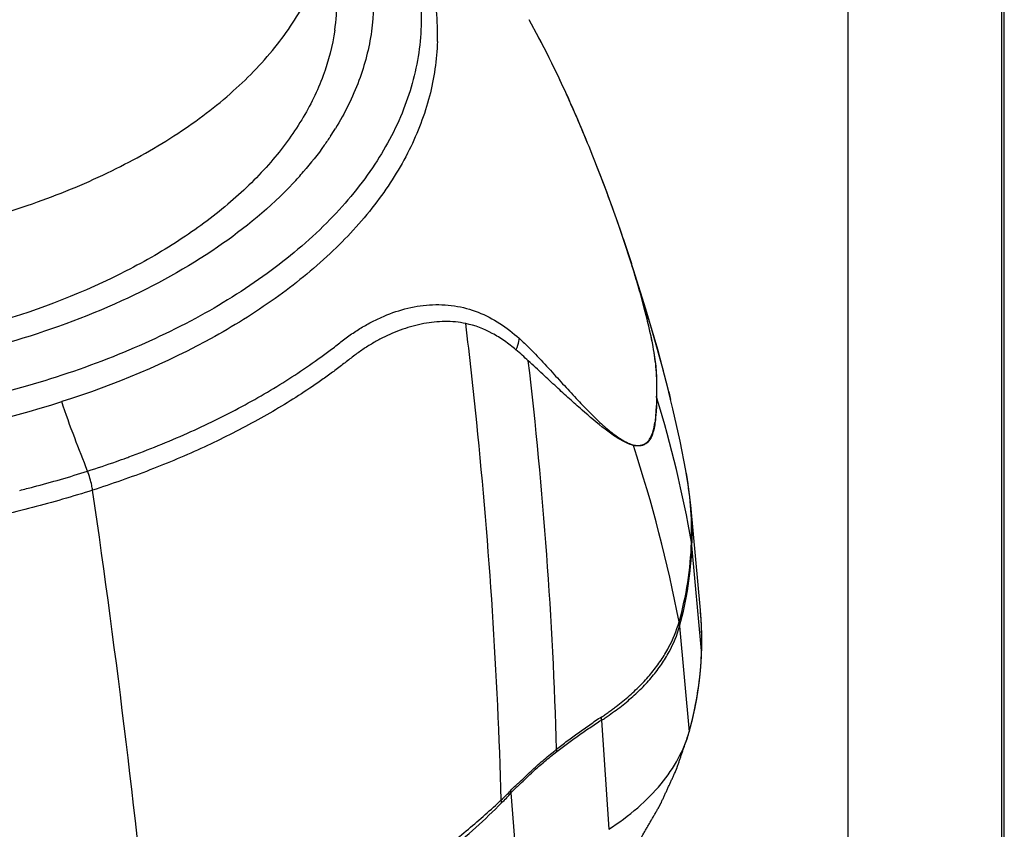
# Model space of a CAD drawing. Units: millimetres. Extents: x 0 to 420, y 0 to 297.
# Drawn here: x 357 to 420, y 39 to 91 of the extents above; entities that cross this region are included whole.
import ezdxf

# ---------------------------------------------------------------- set-up
doc = ezdxf.new("R2010")
doc.units = ezdxf.units.MM
doc.header["$LTSCALE"] = 23.1
doc.layers.get('0').update_dxf_attribs({"linetype": 'CONTINUOUS'})
doc.layers.add('00_COMPONENTS', color=7, linetype='CONTINUOUS')

msp = doc.modelspace()

# ---------------------------------------------------------------- linework, layer by layer
at = {"color": 7, "linetype": 'Continuous'}
for p, q in [((419.82929, 0), (419.9, 296.90002)), ((420, 0), (420, 297)), ((410, 10.00001), (410, 277.00002))]:
    msp.add_line(p, q, dxfattribs=at)
at = {"layer": '00_COMPONENTS', "color": 7, "linetype": 'Continuous'}
for p, q in [((390.18867, 89.38377), (389.55109, 90.54859)), ((393.64405, 81.80023), (393.39564, 82.41595)), ((395.62775, 76.40215), (395.58576, 76.52741)), ((395.58685, 76.52757), (395.62871, 76.40293)), ((396.25031, 74.51782), (395.62871, 76.40293)), ((395.62871, 76.40293), (396.10969, 74.92116)), ((397.04227, 71.99392), (396.25031, 74.51782)), ((398.50351, 66.68485), (398.62027, 66.20408)), ((399.60188, 61.61786), (399.5973, 61.64232)), ((400.52917, 52.69521), (399.90759, 59.42159)), ((400.61119, 50.07791), (399.98869, 56.83128)), ((399.19742, 51.67636), (399.81028, 44.89207)), ((394.19493, 45.64331), (394.66017, 38.64564)), ((388.39372, 40.97743), (388.94108, 34.0088))]:
    msp.add_line(p, q, dxfattribs=at)
at = {"layer": '00_COMPONENTS', "color": 4, "linetype": 'Continuous'}
for p, q in [((400.55757, 52.38444), (400.54589, 52.52834)), ((399.76156, 44.7197), (399.81086, 44.89362))]:
    msp.add_line(p, q, dxfattribs=at)
at = {"layer": '00_COMPONENTS', "color": 7, "linetype": 'Continuous'}
for points in [[(395.58624, 76.52938), (395.24008, 77.53857), (394.35501, 79.97165), (393.64401, 81.8003)], [(398.50351, 66.68485), (397.79588, 69.39446), (397.04227, 71.99392)], [(399.5965, 61.64656), (399.22386, 63.52092), (398.76472, 65.59368), (398.62026, 66.20413)], [(399.90775, 59.41993), (399.76445, 60.63317), (399.60135, 61.62081)]]:
    msp.add_lwpolyline(points, dxfattribs=at)
for centre, radius, start, end in [((363.72658, 91.8036), 13.51708, 351.8098233, 359.9766514), ((360.49161, 93.81456), 19.55084, 326.6878992, 328.4057406), ((298.6513, 43.82524), 102.3021, 18.6425257, 21.7898914), ((356.91153, 96.55787), 24.06595, 316.7239856, 319.1187306), ((317.43125, 50.22239), 82.46255, 17.4331244, 18.5102654), ((396.05568, 74.8948), 0.0601, 26.0222974, 33.0122996), ((327.4548, 53.36632), 71.95904, 16.194111, 17.4301755), ((311.84474, 45.37368), 89.24068, 13.5066425, 18.3274351), ((43.32149, 29.95448), 344.6393, 5.7909303, 6.8513253), ((108.89243, 35.73875), 282.54018, 1.6303152, 6.6950296), ((396.20357, 67.42833), 1.59192, 17.5853097, 18.6746817), ((396.11643, 65.79529), 1.69477, 17.1682027, 18.2079598), ((326.68347, 44.31553), 74.37432, 9.8543559, 17.1893895), ((53.62636, 30.9503), 334.28655, 1.6424616, 5.7993306), ((395.90154, 64.17563), 1.79362, 16.5734661, 17.591558), ((393.33245, 63.33424), 2.42135, 2.4314872, 3.5181237), ((304.73005, 33.59748), 96.19836, 10.9924267, 17.9589502), ((341.96495, 122.21679), 63.60834, 289.4216815, 290.0477573), ((342.19894, 121.57276), 62.92311, 290.0486316, 290.1874723), ((341.20599, 124.39984), 65.91953, 287.7196697, 289.4128763), ((339.97509, 128.33077), 70.03861, 284.7415597, 287.7001061), ((378.16745, 57.61502), 21.80499, 4.7216116, 10.5804845), ((339.32441, 130.76806), 72.56124, 284.0344507, 284.7487192), ((-275.70202, -32.77645), 644.06641, 5.41932636, 8.31695731), ((378.90555, 57.67782), 21.06422, 358.2794751, 4.716618), ((378.33945, 57.44996), 21.65809, 358.3630796, 5.1953986), ((378.79024, 57.73855), 21.18138, 344.1182498, 358.1246602), ((397.2937, 56.5827), 2.70644, 5.2699216, 9.821935), ((379.07755, 50.71306), 21.54302, 358.3087737, 5.2793151), ((396.27486, 51.42987), 2.93333, 4.8312241, 10.0252306), ((389.85601, 45.78958), 4.34139, 358.0693165, 0.8260279), ((387.6281, 43.37043), 3.71248, 4.0890505, 6.2899138), ((385.374, 40.50757), 3.05606, 8.8441183, 11.6222649), ((384.40633, 40.04469), 3.40427, 5.0484284, 8.2260497)]:
    msp.add_arc(centre, radius, start, end, dxfattribs=at)
for points, knots in [([(376.60722, 103.74888), (377.68476, 102.66324), (379.59295, 100.39658), (381.64347, 96.60475), (382.69167, 92.64525), (382.68875, 88.62533), (381.63516, 84.66665), (379.57866, 80.87517), (376.58837, 77.33006), (372.74062, 74.09635), (368.12113, 71.23418), (362.82894, 68.79971), (356.97712, 66.84285), (350.6919, 65.40493), (344.10799, 64.51665), (335.15137, 64.0927), (328.38946, 64.63027), (323.97293, 65.38981)], [0, 0, 0, 0, 0.05375311, 0.10342169, 0.15030317, 0.1961923, 0.2430844, 0.29277207, 0.34654999, 0.40512703, 0.46868077, 0.53696007, 0.60938561, 0.68513509, 0.76321422, 0.84251748, 1, 1, 1, 1]), ([(383.68338, 89.15844), (383.724, 90.46112), (383.46701, 93.13443), (382.07943, 97.02256), (379.74281, 100.72548), (377.68294, 102.92942), (376.53437, 103.9847)], [0, 0, 0, 0, 0.23059241, 0.46932652, 0.72403693, 1, 1, 1, 1]), ([(308.99816, 82.01505), (310.45361, 81.19052), (313.56857, 79.68469), (318.58534, 77.90826), (323.99717, 76.57449), (329.68767, 75.71215), (335.53527, 75.33938), (341.41447, 75.46425), (347.19911, 76.08406), (352.76513, 77.18563), (357.99346, 78.74564), (362.77267, 80.73143), (367.00154, 83.10232), (370.5907, 85.81162), (373.46271, 88.80831), (375.54965, 92.03915), (376.78983, 95.43881), (377.01957, 97.77993), (376.9831, 98.91949)], [0, 0, 0, 0, 0.06282557, 0.1295816, 0.19955091, 0.27184326, 0.34546195, 0.41934928, 0.49243596, 0.5636882, 0.63215485, 0.69702113, 0.75767161, 0.8137628, 0.86531005, 0.91278314, 0.95717925, 1, 1, 1, 1]), ([(378.92081, 96.17005), (379.24274, 95.14109), (379.66951, 93.02022), (379.57592, 89.76458), (378.74328, 86.5526), (377.74225, 84.54373), (377.14461, 83.57186)], [0, 0, 0, 0, 0.24667223, 0.49029292, 0.73896436, 1, 1, 1, 1]), ([(377.1058, 89.87796), (376.96319, 88.88586), (376.44403, 86.88079), (375.03425, 84.01684), (373.0143, 81.29183), (370.42257, 78.74666), (367.30232, 76.41619), (362.36616, 73.56227), (355.17219, 70.79728), (345.6745, 68.86338), (335.64207, 68.33671), (325.69753, 69.24894), (319.28725, 70.84019), (316.25973, 71.89174)], [0, 0, 0, 0, 0.04304692, 0.08817056, 0.13630067, 0.18803251, 0.24363936, 0.30311787, 0.43245941, 0.57250782, 0.71785062, 0.86235359, 1, 1, 1, 1]), ([(383.68338, 89.15844), (383.64651, 87.97561), (383.29181, 85.56675), (381.95329, 82.07509), (379.84168, 78.73272), (377.00387, 75.59442), (373.49214, 72.70537), (367.82319, 69.13918), (362.99931, 67.14289), (359.61583, 66.06148)], [0, 0, 0, 0, 0.10030041, 0.2043207, 0.314753, 0.43346139, 0.56144635, 0.69894087, 1, 1, 1, 1]), ([(393.39564, 82.41595), (393.16035, 82.99372), (392.1754, 85.35353), (391.09397, 87.67533), (390.18867, 89.38377)], [0, 0, 0, 0, 0.24394451, 1, 1, 1, 1]), ([(393.39564, 82.41595), (392.91404, 83.59855), (391.90528, 85.94925), (390.78848, 88.25184), (390.18893, 89.38328)], [0, 0, 0, 0, 0.49930166, 1, 1, 1, 1]), ([(376.83008, 83.07725), (376.70227, 82.88273), (376.16643, 82.09759), (375.5767, 81.34954), (375.10702, 80.80685)], [0, 0, 0, 0, 0.24487794, 1, 1, 1, 1]), ([(374.43299, 80.06033), (372.98561, 78.52214), (369.51126, 75.65193), (363.31785, 72.25225), (356.09307, 69.63084), (348.11923, 67.88884), (339.70689, 67.09165), (331.18745, 67.27142), (322.89935, 68.41989), (317.57904, 69.84653), (315.04552, 70.7265)], [0, 0, 0, 0, 0.10079138, 0.2131014, 0.33573271, 0.46628333, 0.60158428, 0.738055, 0.87201184, 1, 1, 1, 1]), ([(397.71171, 67.93796), (397.68339, 68.42392), (397.53371, 69.49252), (397.17301, 71.1767), (396.68599, 73.02228), (396.30758, 74.2856), (396.10609, 74.92752)], [0, 0, 0, 0, 0.20326163, 0.44940427, 0.71906814, 1, 1, 1, 1]), ([(397.72109, 67.90929), (397.69866, 68.29462), (397.59371, 69.13549), (397.23396, 70.98643), (396.84794, 72.43689), (396.55869, 73.43514)], [0, 0, 0, 0, 0.20474912, 0.44867532, 1, 1, 1, 1]), ([(363.91327, 62.51511), (365.17894, 62.98047), (367.03823, 63.73281), (369.43443, 64.85443), (371.14664, 65.73399), (372.78739, 66.65799), (374.35343, 67.6243), (375.60083, 68.46887), (376.5582, 69.16386), (377.24957, 69.69205), (377.92024, 70.22358), (378.61938, 70.69292), (379.33465, 71.1118), (380.31076, 71.59277), (381.58197, 72.05014), (383.1708, 72.31956), (384.77114, 72.25993), (386.30737, 71.85032), (387.70889, 71.12254), (388.52548, 70.46763), (388.91419, 70.1212)], [0, 0, 0, 0, 0.14418704, 0.21424015, 0.28284407, 0.34995292, 0.41553081, 0.47954637, 0.51097172, 0.54201186, 0.5725758, 0.60243645, 0.6319611, 0.66114233, 0.71870762, 0.7757395, 0.83241329, 0.88859178, 0.9443278, 1, 1, 1, 1]), ([(385.49974, 71.06767), (385.06156, 71.15936), (384.15545, 71.24485), (382.79125, 71.09959), (381.44628, 70.72936), (380.36267, 70.26289), (379.52279, 69.80352), (378.90346, 69.41395), (378.29166, 68.97715), (377.68435, 68.48582), (377.03654, 67.99955), (376.13687, 67.34721), (374.96711, 66.55495), (373.50358, 65.64403), (371.44386, 64.46646), (368.71198, 63.09492), (365.24034, 61.6299), (362.8278, 60.78248), (361.59076, 60.38712)], [0, 0, 0, 0, 0.05048182, 0.10170588, 0.15391786, 0.20721819, 0.23433916, 0.26181328, 0.28967557, 0.31905229, 0.34988294, 0.3810052, 0.44436245, 0.50914869, 0.57535258, 0.71185589, 0.8535534, 1, 1, 1, 1]), ([(388.71618, 69.3884), (388.47502, 69.5844), (387.98909, 69.9656), (386.95644, 70.61788), (386.09002, 70.94417), (385.49974, 71.0677)], [0, 0, 0, 0, 0.25475388, 0.50563646, 1, 1, 1, 1]), ([(388.91419, 70.12121), (388.90739, 70.05997), (388.86878, 69.80844), (388.79144, 69.56328), (388.71526, 69.38626)], [0, 0, 0, 0, 0.2422619, 1, 1, 1, 1]), ([(388.91418, 70.12112), (389.09745, 69.9577), (389.45314, 69.62308), (390.11666, 68.93645), (390.90469, 68.0929), (391.80286, 67.10573), (392.65489, 66.17299), (393.47268, 65.32028), (394.25341, 64.56807), (394.99382, 63.9447), (395.50034, 63.60919), (395.74924, 63.48284)], [0, 0, 0, 0, 0.0770872, 0.15322569, 0.29972503, 0.43947581, 0.57221584, 0.69631326, 0.81034707, 0.91236871, 1, 1, 1, 1]), ([(389.50503, 68.67654), (389.37577, 68.79742), (389.11971, 69.04192), (388.85138, 69.27304), (388.71527, 69.3862)], [0, 0, 0, 0, 0.49994967, 1, 1, 1, 1]), ([(395.75162, 63.43706), (395.52933, 63.54214), (395.07472, 63.80957), (394.12826, 64.49664), (393.15689, 65.33358), (392.12835, 66.25332), (391.28789, 67.01771), (390.57016, 67.69317), (389.97042, 68.25068), (389.66093, 68.53378), (389.50597, 68.67875)], [0, 0, 0, 0, 0.09025245, 0.19288722, 0.42907517, 0.560348, 0.69943752, 0.84604512, 0.92211344, 1, 1, 1, 1]), ([(397.72636, 66.32478), (397.73496, 66.5931), (397.73968, 67.13104), (397.72744, 67.66902), (397.71171, 67.93797)], [0, 0, 0, 0, 0.4991245, 1, 1, 1, 1]), ([(397.73569, 66.29555), (397.7443, 66.56387), (397.74905, 67.10199), (397.73682, 67.64015), (397.7211, 67.90927)], [0, 0, 0, 0, 0.49896689, 1, 1, 1, 1]), ([(312.93612, 66.5466), (316.56419, 65.28646), (324.25441, 63.40106), (336.17306, 62.39327), (348.14596, 63.15836), (355.9229, 64.88117), (359.61583, 66.06148)], [0, 0, 0, 0, 0.24314698, 0.49844986, 0.754556, 1, 1, 1, 1]), ([(397.72634, 66.32483), (397.7182, 66.05628), (397.6977, 65.65345), (397.65341, 65.11811), (397.6283, 64.85066), (397.61128, 64.71771)], [0, 0, 0, 0, 0.50013365, 0.75049396, 1, 1, 1, 1]), ([(397.73572, 66.29546), (397.72734, 66.02672), (397.70717, 65.62368), (397.66267, 65.088), (397.63749, 64.82042), (397.62062, 64.68732)], [0, 0, 0, 0, 0.50017655, 0.75040936, 1, 1, 1, 1]), ([(361.26925, 61.60775), (360.99848, 62.3183), (360.41264, 63.78964), (359.87248, 65.27918), (359.61583, 66.06148)], [0, 0, 0, 0, 0.48013315, 1, 1, 1, 1]), ([(395.74926, 63.48266), (395.85379, 63.42968), (396.05863, 63.34066), (396.36812, 63.25917), (396.66367, 63.24929), (396.94247, 63.32789), (397.18722, 63.51631), (397.38562, 63.8147), (397.53145, 64.22638), (397.58891, 64.54202), (397.61131, 64.71768)], [0, 0, 0, 0, 0.12464686, 0.23674218, 0.33854393, 0.43563096, 0.5385135, 0.65989053, 0.81165406, 1, 1, 1, 1]), ([(397.62058, 64.68747), (397.60202, 64.54182), (397.55553, 64.27421), (397.42327, 63.83556), (397.21747, 63.4852), (396.93239, 63.2911), (396.71174, 63.22219), (396.47777, 63.21692), (396.3208, 63.24016), (396.24138, 63.25907)], [0, 0, 0, 0, 0.191054, 0.3520096, 0.59734111, 0.69798114, 0.79446908, 0.8937746, 1, 1, 1, 1]), ([(396.2414, 63.25889), (396.20137, 63.26842), (396.03394, 63.31578), (395.87176, 63.3806), (395.75162, 63.43707)], [0, 0, 0, 0, 0.23661958, 1, 1, 1, 1]), ([(361.59077, 60.38712), (361.57612, 60.48788), (361.50169, 60.90258), (361.38299, 61.30928), (361.26926, 61.60773)], [0, 0, 0, 0, 0.24173219, 1, 1, 1, 1]), ([(361.59076, 60.38713), (360.31806, 59.98033), (357.71733, 59.23225), (353.71986, 58.31675), (349.60255, 57.59909), (346.10493, 57.1717), (343.6289, 56.96135), (342.20312, 56.86819), (341.1434, 56.80832), (340.10755, 56.77488), (339.1003, 56.69393), (338.11025, 56.56868), (336.79614, 56.34042), (335.16945, 55.9392), (333.26411, 55.26775), (331.42955, 54.38778), (330.28329, 53.65037), (329.73567, 53.24468)], [0, 0, 0, 0, 0.12164664, 0.24622449, 0.37319632, 0.50198287, 0.56688598, 0.59941166, 0.6320662, 0.66351674, 0.69375487, 0.72402683, 0.7543409, 0.81515168, 0.87632185, 0.93795191, 1, 1, 1, 1]), ([(399.19762, 51.67637), (399.42614, 52.52413), (399.79981, 54.22928), (399.95864, 55.96839), (399.98869, 56.83128)], [0, 0, 0, 0, 0.50419213, 1, 1, 1, 1]), ([(394.19695, 45.85216), (394.2829, 45.89533), (394.44127, 46.01015), (394.6703, 46.186), (394.90424, 46.35141), (395.20759, 46.56911), (395.56976, 46.85455), (395.98403, 47.21047), (396.3785, 47.57287), (396.86985, 48.05962), (397.42954, 48.685), (398.01388, 49.4698), (398.65106, 50.5253), (399.00273, 51.37116), (399.163, 51.94259)], [0, 0, 0, 0, 0.03597785, 0.07266005, 0.10819197, 0.14307888, 0.21233261, 0.28057135, 0.34733681, 0.4126477, 0.5392188, 0.66086424, 0.77801476, 1, 1, 1, 1]), ([(394.19493, 45.64331), (394.28042, 45.68623), (394.44211, 45.79458), (394.74589, 46.02527), (395.13727, 46.28755), (395.57718, 46.62563), (395.99464, 46.9751), (396.39206, 47.3314), (396.88724, 47.81018), (397.45166, 48.42638), (398.04137, 49.20235), (398.68614, 50.25358), (399.03922, 51.10164), (399.19742, 51.67636)], [0, 0, 0, 0, 0.03583985, 0.07255937, 0.14303394, 0.21220089, 0.28033634, 0.34697824, 0.41213786, 0.53835494, 0.65966472, 0.77666085, 1, 1, 1, 1]), ([(399.81059, 44.89277), (399.92902, 45.31927), (400.34921, 47.01938), (400.56839, 48.76962), (400.61119, 50.07726)], [0, 0, 0, 0, 0.25279034, 1, 1, 1, 1]), ([(391.31824, 43.77717), (391.54452, 43.95778), (391.88993, 44.22425), (392.3571, 44.57472), (392.71397, 44.83709), (393.07661, 45.09556), (393.45108, 45.34594), (393.81324, 45.61386), (394.06379, 45.78492), (394.19695, 45.85216)], [0, 0, 0, 0, 0.24465209, 0.36858035, 0.49351101, 0.61891992, 0.74489492, 0.87395012, 1, 1, 1, 1]), ([(391.33113, 43.63516), (391.55582, 43.81259), (391.89894, 44.07369), (392.36388, 44.4152), (392.71884, 44.66986), (393.07954, 44.91965), (393.45163, 45.16039), (393.81435, 45.41416), (394.06173, 45.58164), (394.19493, 45.64331)], [0, 0, 0, 0, 0.24541748, 0.36951872, 0.49451345, 0.61988097, 0.74561611, 0.87416849, 1, 1, 1, 1]), ([(394.66017, 38.64564), (395.30813, 39.06476), (396.50566, 39.9499), (398.02218, 41.47421), (399.15378, 43.11638), (399.64554, 44.30172), (399.81059, 44.89277)], [0, 0, 0, 0, 0.28018122, 0.53865028, 0.77719506, 1, 1, 1, 1]), ([(388.3674, 41.12324), (388.46965, 41.24603), (388.64193, 41.40967), (388.88331, 41.61244), (389.11915, 41.83), (389.41103, 42.12056), (389.76958, 42.46824), (390.14535, 42.80098), (390.65943, 43.23931), (391.05144, 43.56409), (391.31824, 43.77717)], [0, 0, 0, 0, 0.12070887, 0.17849073, 0.23828183, 0.36298448, 0.48962558, 0.61549713, 0.74206164, 1, 1, 1, 1]), ([(388.39372, 40.97743), (388.44542, 41.04284), (388.5532, 41.16325), (388.72892, 41.32387), (388.90596, 41.47666), (389.14063, 41.6958), (389.43144, 41.98704), (389.78817, 42.33527), (390.16224, 42.66771), (390.67396, 43.1035), (391.06494, 43.42489), (391.33113, 43.63516)], [0, 0, 0, 0, 0.06308065, 0.12192729, 0.18003351, 0.2400189, 0.36480199, 0.49142764, 0.61714102, 0.74334246, 1, 1, 1, 1]), ([(387.77557, 40.53177), (387.87552, 40.62651), (388.07866, 40.8174), (388.27737, 41.01438), (388.3674, 41.12324)], [0, 0, 0, 0, 0.49364371, 1, 1, 1, 1]), ([(365.48552, 28.05183), (367.72693, 28.76799), (372.02799, 30.35858), (377.1036, 32.84073), (380.79516, 35.06618), (383.32146, 36.80518), (385.28333, 38.32543), (386.74565, 39.57447), (387.43761, 40.21204), (387.77557, 40.53177)], [0, 0, 0, 0, 0.27412241, 0.53331756, 0.6568407, 0.77600122, 0.890412, 0.9458024, 1, 1, 1, 1]), ([(387.79739, 40.34425), (387.898, 40.44652), (388.10243, 40.65197), (388.30201, 40.86316), (388.39372, 40.97743)], [0, 0, 0, 0, 0.49471165, 1, 1, 1, 1]), ([(380.37675, 34.45567), (381.75087, 35.31884), (383.7276, 36.69753), (386.14852, 38.73708), (387.26295, 39.80333), (387.79739, 40.34425)], [0, 0, 0, 0, 0.51288784, 0.75966361, 1, 1, 1, 1])]:
    msp.add_open_spline(points, degree=3, knots=knots, dxfattribs=at)
at = {"layer": '00_COMPONENTS', "color": 4, "linetype": 'Continuous'}
for points, knots in [([(400.54589, 52.52834), (400.54496, 52.53901), (400.54356, 52.55502), (400.54169, 52.57636), (400.54029, 52.59237), (400.53912, 52.6057), (400.53819, 52.61637), (400.53749, 52.62438), (400.53678, 52.63238), (400.5362, 52.63905), (400.53573, 52.64438), (400.53544, 52.64772), (400.53521, 52.65039), (400.53503, 52.65239), (400.53489, 52.65404), (400.53478, 52.65524), (400.53473, 52.65586), (400.53467, 52.65649), (400.53467, 52.65651), (400.53465, 52.65675), (400.53462, 52.65708), (400.53457, 52.65759), (400.53452, 52.65819), (400.53445, 52.65899), (400.53435, 52.65998), (400.53421, 52.66158), (400.53403, 52.66358), (400.53381, 52.66597), (400.53359, 52.66837), (400.53329, 52.67157), (400.53293, 52.67556), (400.53249, 52.68035), (400.53191, 52.68674), (400.53147, 52.69154), (400.53118, 52.69473)], [0, 0, 0, 0, 0.125, 0.1875, 0.25, 0.3125, 0.34375, 0.375, 0.40625, 0.4375, 0.453125, 0.46875, 0.4765625, 0.484375, 0.4921875, 0.49609375, 0.49804688, 0.5, 0.50195312, 0.50390625, 0.5078125, 0.515625, 0.5234375, 0.53125, 0.546875, 0.5625, 0.59375, 0.625, 0.65625, 0.6875, 0.75, 0.8125, 0.875, 1, 1, 1, 1]), ([(400.57213, 52.18495), (400.57136, 52.19563), (400.57022, 52.21164), (400.5687, 52.23299), (400.56756, 52.24901), (400.56642, 52.26502), (400.56547, 52.27836), (400.5647, 52.28904), (400.56423, 52.29571), (400.56385, 52.30105), (400.56356, 52.30505), (400.56333, 52.30837), (400.56316, 52.31074), (400.56306, 52.31202), (400.56298, 52.31318), (400.56295, 52.31358), (400.56289, 52.31438), (400.56279, 52.31564), (400.56265, 52.31752), (400.56248, 52.31975), (400.56226, 52.32272), (400.56197, 52.32644), (400.56152, 52.33239), (400.56096, 52.33982), (400.56028, 52.34875), (400.5596, 52.35767), (400.5587, 52.36957), (400.55802, 52.37849), (400.55757, 52.38444)], [0, 0, 0, 0, 0.125, 0.1875, 0.25, 0.3125, 0.375, 0.40625, 0.4375, 0.453125, 0.46875, 0.484375, 0.4921875, 0.49609375, 0.5, 0.50390625, 0.5078125, 0.515625, 0.53125, 0.546875, 0.5625, 0.59375, 0.625, 0.6875, 0.75, 0.8125, 0.875, 1, 1, 1, 1]), ([(400.60972, 51.44489), (400.60875, 51.4716), (400.60726, 51.51165), (400.6054, 51.56506), (400.6037, 51.60512), (400.60199, 51.64517), (400.60034, 51.68522), (400.59848, 51.72527), (400.59651, 51.76532), (400.59459, 51.80537), (400.59292, 51.83875), (400.59145, 51.86544), (400.59036, 51.88547), (400.58927, 51.90549), (400.58836, 51.92218), (400.58772, 51.93386), (400.58736, 51.94053), (400.58708, 51.94553), (400.58686, 51.94971), (400.58668, 51.95303), (400.58653, 51.95559), (400.58643, 51.9575), (400.58623, 51.9607), (400.58605, 51.9636), (400.58581, 51.96733), (400.58544, 51.97324), (400.58498, 51.98065), (400.58423, 51.99249), (400.5833, 52.00729), (400.58218, 52.02506), (400.58069, 52.04875), (400.57883, 52.07836), (400.5766, 52.11389), (400.57436, 52.14942), (400.57287, 52.17311), (400.57213, 52.18495)], [0, 0, 0, 0, 0.125, 0.1875, 0.25, 0.3125, 0.375, 0.4375, 0.5, 0.5625, 0.625, 0.65625, 0.6875, 0.71875, 0.75, 0.765625, 0.7734375, 0.78125, 0.7890625, 0.79296875, 0.796875, 0.80078125, 0.80273438, 0.8046875, 0.80859375, 0.8125, 0.8203125, 0.828125, 0.84375, 0.859375, 0.875, 0.90625, 0.9375, 0.96875, 1, 1, 1, 1]), ([(400.61895, 50.40981), (400.61915, 50.42583), (400.61955, 50.45788), (400.62003, 50.49795), (400.62047, 50.53), (400.62065, 50.55404), (400.6208, 50.57808), (400.62093, 50.59811), (400.62103, 50.61413), (400.62111, 50.62615), (400.62117, 50.63617), (400.62123, 50.64418), (400.62126, 50.65019), (400.6213, 50.6552), (400.62132, 50.65921), (400.62134, 50.66172), (400.62135, 50.66371), (400.62136, 50.66499), (400.62137, 50.66581), (400.62137, 50.66641), (400.62136, 50.66751), (400.62136, 50.66871), (400.62136, 50.67073), (400.62135, 50.67323), (400.62134, 50.67724), (400.62133, 50.68225), (400.62131, 50.68826), (400.62129, 50.69627), (400.62125, 50.71029), (400.6212, 50.73032), (400.62113, 50.75436), (400.62107, 50.7784), (400.62101, 50.80244), (400.62094, 50.82648), (400.62089, 50.84651), (400.62085, 50.86254), (400.62082, 50.87456), (400.62078, 50.88658), (400.62076, 50.89659), (400.62074, 50.90461), (400.62072, 50.90962), (400.62071, 50.91362), (400.62071, 50.91663), (400.6207, 50.91912), (400.62069, 50.9209), (400.62069, 50.92186), (400.62069, 50.92275), (400.62068, 50.92298), (400.62068, 50.92353), (400.62067, 50.92438), (400.62065, 50.92565), (400.62064, 50.92714), (400.62061, 50.92915), (400.62058, 50.93165), (400.62054, 50.93566), (400.62048, 50.94067), (400.62041, 50.94668), (400.62034, 50.95269), (400.62024, 50.9607), (400.62013, 50.97071), (400.61998, 50.98273), (400.6198, 50.99876), (400.61956, 51.01879), (400.61931, 51.04283), (400.61891, 51.06687), (400.61847, 51.09091), (400.61812, 51.11094), (400.61783, 51.12696), (400.61762, 51.13898), (400.61744, 51.149), (400.6173, 51.15701), (400.61719, 51.16302), (400.61711, 51.16803), (400.61703, 51.17203), (400.61699, 51.17454), (400.61695, 51.17653), (400.61693, 51.17782), (400.61692, 51.17863), (400.61691, 51.17924), (400.61687, 51.18038), (400.61684, 51.18163), (400.61678, 51.18373), (400.61671, 51.18631), (400.6166, 51.19047), (400.61646, 51.19566), (400.61629, 51.20189), (400.61607, 51.2102), (400.61567, 51.22474), (400.61511, 51.24551), (400.61444, 51.27043), (400.61376, 51.29535), (400.61309, 51.32028), (400.61219, 51.35351), (400.61107, 51.39505), (400.61017, 51.42828), (400.60972, 51.44489)], [0, 0, 0, 0, 0.0625, 0.125, 0.15625, 0.1875, 0.21875, 0.25, 0.265625, 0.28125, 0.296875, 0.3046875, 0.3125, 0.3203125, 0.32421875, 0.328125, 0.33007812, 0.33203125, 0.33300781, 0.33349609, 0.33398438, 0.33496094, 0.3359375, 0.33789062, 0.33984375, 0.34375, 0.34765625, 0.3515625, 0.359375, 0.375, 0.390625, 0.40625, 0.421875, 0.4375, 0.453125, 0.4609375, 0.46875, 0.4765625, 0.484375, 0.48828125, 0.4921875, 0.49414062, 0.49609375, 0.49804688, 0.49902344, 0.49951172, 0.5, 0.50048828, 0.50097656, 0.50195312, 0.50390625, 0.50585938, 0.5078125, 0.51171875, 0.515625, 0.5234375, 0.53125, 0.5390625, 0.546875, 0.5625, 0.578125, 0.59375, 0.625, 0.65625, 0.6875, 0.71875, 0.75, 0.765625, 0.78125, 0.796875, 0.8046875, 0.8125, 0.8203125, 0.82421875, 0.828125, 0.83007812, 0.83203125, 0.83300781, 0.83349609, 0.83398438, 0.83496094, 0.8359375, 0.83789062, 0.83984375, 0.84375, 0.84765625, 0.8515625, 0.859375, 0.875, 0.890625, 0.90625, 0.921875, 0.9375, 0.96875, 1, 1, 1, 1]), ([(400.59821, 49.74476), (400.59891, 49.76078), (400.60032, 49.79283), (400.60206, 49.83288), (400.6035, 49.86492), (400.60444, 49.88895), (400.60534, 49.91299), (400.60625, 49.93702), (400.60701, 49.95705), (400.60754, 49.97107), (400.60784, 49.97908), (400.60807, 49.98509), (400.6083, 49.9911), (400.60847, 49.99559), (400.60858, 49.99862), (400.60863, 49.99983), (400.60867, 50.00091), (400.60869, 50.00159), (400.60872, 50.00258), (400.60877, 50.0041), (400.60885, 50.00648), (400.60895, 50.00947), (400.60911, 50.01425), (400.6093, 50.02022), (400.60954, 50.02739), (400.60986, 50.03694), (400.61025, 50.04888), (400.61072, 50.06321), (400.61104, 50.07277), (400.61119, 50.07755)], [0, 0, 0, 0, 0.125, 0.25, 0.3125, 0.375, 0.4375, 0.5, 0.5625, 0.59375, 0.609375, 0.625, 0.640625, 0.65625, 0.66015625, 0.6640625, 0.66601562, 0.66796875, 0.671875, 0.6796875, 0.6875, 0.703125, 0.71875, 0.75, 0.78125, 0.8125, 0.875, 0.9375, 1, 1, 1, 1]), ([(400.61119, 50.07755), (400.61165, 50.09357), (400.61255, 50.12562), (400.61366, 50.16568), (400.6146, 50.19773), (400.61516, 50.22176), (400.61569, 50.2458), (400.61622, 50.26984), (400.61666, 50.28987), (400.61697, 50.30389), (400.61715, 50.3119), (400.61728, 50.31791), (400.61741, 50.32393), (400.61751, 50.32842), (400.61758, 50.33144), (400.61761, 50.33266), (400.61763, 50.33374), (400.61764, 50.33441), (400.61766, 50.3354), (400.61769, 50.33691), (400.61773, 50.33927), (400.61778, 50.34224), (400.61786, 50.34698), (400.61796, 50.35291), (400.61809, 50.36002), (400.61825, 50.3695), (400.61845, 50.38136), (400.6187, 50.39558), (400.61886, 50.40506), (400.61895, 50.40981)], [0, 0, 0, 0, 0.125, 0.25, 0.3125, 0.375, 0.4375, 0.5, 0.5625, 0.59375, 0.609375, 0.625, 0.640625, 0.65625, 0.66015625, 0.6640625, 0.66601562, 0.66796875, 0.671875, 0.6796875, 0.6875, 0.703125, 0.71875, 0.75, 0.78125, 0.8125, 0.875, 0.9375, 1, 1, 1, 1]), ([(400.52446, 48.71054), (400.52595, 48.72654), (400.52892, 48.75855), (400.53261, 48.79856), (400.53562, 48.83056), (400.53773, 48.85457), (400.5398, 48.87858), (400.54154, 48.89859), (400.54293, 48.91459), (400.54397, 48.9266), (400.54483, 48.9366), (400.54553, 48.9446), (400.54605, 48.95061), (400.54648, 48.95561), (400.54683, 48.95961), (400.54705, 48.96212), (400.54722, 48.9641), (400.54733, 48.96539), (400.5474, 48.9662), (400.54745, 48.9668), (400.54753, 48.9679), (400.54763, 48.9691), (400.54779, 48.97112), (400.54798, 48.97361), (400.54829, 48.97762), (400.54868, 48.98262), (400.54914, 48.98863), (400.54976, 48.99663), (400.55085, 49.01064), (400.5524, 49.03065), (400.55427, 49.05467), (400.55613, 49.07868), (400.55799, 49.1027), (400.55986, 49.12671), (400.56141, 49.14673), (400.56265, 49.16274), (400.56358, 49.17474), (400.56452, 49.18675), (400.56529, 49.19676), (400.56591, 49.20476), (400.5663, 49.20977), (400.56661, 49.21377), (400.56684, 49.21677), (400.56704, 49.21926), (400.56718, 49.22104), (400.56725, 49.22199), (400.56732, 49.22288), (400.56733, 49.22312), (400.56737, 49.22367), (400.56743, 49.22451), (400.56752, 49.22578), (400.56762, 49.22728), (400.56776, 49.22928), (400.56793, 49.23178), (400.5682, 49.23578), (400.56854, 49.24079), (400.56896, 49.24679), (400.56937, 49.2528), (400.56992, 49.26081), (400.5706, 49.27081), (400.57142, 49.28282), (400.57252, 49.29884), (400.57389, 49.31886), (400.57556, 49.34288), (400.57709, 49.3669), (400.57858, 49.39092), (400.57984, 49.41094), (400.58084, 49.42696), (400.58159, 49.43897), (400.58221, 49.44898), (400.58271, 49.45699), (400.58309, 49.46299), (400.5834, 49.468), (400.58365, 49.472), (400.58381, 49.47451), (400.58393, 49.4765), (400.58401, 49.47778), (400.58406, 49.47859), (400.5841, 49.4792), (400.58416, 49.48034), (400.58422, 49.48159), (400.58434, 49.48369), (400.58447, 49.48627), (400.58469, 49.49043), (400.58497, 49.49562), (400.5853, 49.50185), (400.58574, 49.51015), (400.58651, 49.52469), (400.58762, 49.54545), (400.58894, 49.57036), (400.59027, 49.59528), (400.59159, 49.62019), (400.59336, 49.65341), (400.59556, 49.69493), (400.59733, 49.72815), (400.59821, 49.74476)], [0, 0, 0, 0, 0.0625, 0.125, 0.15625, 0.1875, 0.21875, 0.25, 0.265625, 0.28125, 0.296875, 0.3046875, 0.3125, 0.3203125, 0.32421875, 0.328125, 0.33007812, 0.33203125, 0.33300781, 0.33349609, 0.33398438, 0.33496094, 0.3359375, 0.33789062, 0.33984375, 0.34375, 0.34765625, 0.3515625, 0.359375, 0.375, 0.390625, 0.40625, 0.421875, 0.4375, 0.453125, 0.4609375, 0.46875, 0.4765625, 0.484375, 0.48828125, 0.4921875, 0.49414062, 0.49609375, 0.49804688, 0.49902344, 0.49951172, 0.5, 0.50048828, 0.50097656, 0.50195312, 0.50390625, 0.50585938, 0.5078125, 0.51171875, 0.515625, 0.5234375, 0.53125, 0.5390625, 0.546875, 0.5625, 0.578125, 0.59375, 0.625, 0.65625, 0.6875, 0.71875, 0.75, 0.765625, 0.78125, 0.796875, 0.8046875, 0.8125, 0.8203125, 0.82421875, 0.828125, 0.83007812, 0.83203125, 0.83300781, 0.83349609, 0.83398438, 0.83496094, 0.8359375, 0.83789062, 0.83984375, 0.84375, 0.84765625, 0.8515625, 0.859375, 0.875, 0.890625, 0.90625, 0.921875, 0.9375, 0.96875, 1, 1, 1, 1]), ([(400.45942, 48.11824), (400.462, 48.13955), (400.4671, 48.18219), (400.47371, 48.23547), (400.47853, 48.27812), (400.48222, 48.3101), (400.48587, 48.34208), (400.48961, 48.37406), (400.49245, 48.40072), (400.49477, 48.42205), (400.49651, 48.43804), (400.49796, 48.45137), (400.49912, 48.46204), (400.49999, 48.47003), (400.50086, 48.47803), (400.50158, 48.4847), (400.50216, 48.49003), (400.50252, 48.49336), (400.50281, 48.49603), (400.50303, 48.49802), (400.50321, 48.4997), (400.50334, 48.50084), (400.50341, 48.50155), (400.50346, 48.50193), (400.50355, 48.50286), (400.50365, 48.50391), (400.50385, 48.50583), (400.50412, 48.50854), (400.50445, 48.5118), (400.50489, 48.51614), (400.50543, 48.52157), (400.50631, 48.53026), (400.5074, 48.54112), (400.50871, 48.55415), (400.51003, 48.56718), (400.51178, 48.58456), (400.51396, 48.60628), (400.51659, 48.63234), (400.52009, 48.6671), (400.52271, 48.69316), (400.52446, 48.71054)], [0, 0, 0, 0, 0.125, 0.25, 0.3125, 0.375, 0.4375, 0.5, 0.5625, 0.59375, 0.625, 0.65625, 0.671875, 0.6875, 0.703125, 0.71875, 0.7265625, 0.734375, 0.73828125, 0.7421875, 0.74609375, 0.74804688, 0.74902344, 0.75, 0.75097656, 0.75195312, 0.75390625, 0.7578125, 0.76171875, 0.765625, 0.7734375, 0.78125, 0.796875, 0.8125, 0.828125, 0.84375, 0.875, 0.90625, 0.9375, 1, 1, 1, 1]), ([(400.28986, 46.99289), (400.29264, 47.00884), (400.29821, 47.04073), (400.30515, 47.08059), (400.31075, 47.11248), (400.31481, 47.1364), (400.31883, 47.16033), (400.32219, 47.18027), (400.32488, 47.19622), (400.32689, 47.20818), (400.32857, 47.21815), (400.32991, 47.22613), (400.33092, 47.23211), (400.33176, 47.2371), (400.33243, 47.24108), (400.33285, 47.24358), (400.33318, 47.24556), (400.3334, 47.24684), (400.33354, 47.24765), (400.33364, 47.24825), (400.33381, 47.24934), (400.334, 47.25054), (400.33432, 47.25256), (400.33472, 47.25504), (400.33535, 47.25903), (400.33615, 47.26402), (400.3371, 47.27), (400.33837, 47.27798), (400.34059, 47.29195), (400.34377, 47.3119), (400.34758, 47.33583), (400.35139, 47.35977), (400.35521, 47.38371), (400.35902, 47.40765), (400.36219, 47.4276), (400.36474, 47.44356), (400.36664, 47.45553), (400.36855, 47.4675), (400.37014, 47.47747), (400.37141, 47.48545), (400.3722, 47.49044), (400.37284, 47.49442), (400.37331, 47.49742), (400.37371, 47.4999), (400.37399, 47.50167), (400.37414, 47.50263), (400.37428, 47.50351), (400.37432, 47.50375), (400.3744, 47.50429), (400.37453, 47.50514), (400.37472, 47.5064), (400.37494, 47.50789), (400.37524, 47.50989), (400.37561, 47.51238), (400.37621, 47.51638), (400.37696, 47.52136), (400.37786, 47.52735), (400.37876, 47.53334), (400.37996, 47.54132), (400.38146, 47.5513), (400.38325, 47.56328), (400.38505, 47.57525), (400.38685, 47.58723), (400.38865, 47.5992), (400.39014, 47.60918), (400.39119, 47.61616), (400.39179, 47.62016), (400.39224, 47.62315), (400.39261, 47.62565), (400.39291, 47.62764), (400.3931, 47.62889), (400.39325, 47.62987), (400.39335, 47.63055), (400.39341, 47.63095), (400.39354, 47.63185), (400.39379, 47.63365), (400.39414, 47.63612), (400.39471, 47.64012), (400.39541, 47.64511), (400.39653, 47.6531), (400.39794, 47.66308), (400.39963, 47.67506), (400.40188, 47.69103), (400.4047, 47.711), (400.40807, 47.73496), (400.41258, 47.76691), (400.41708, 47.79885), (400.42158, 47.8308), (400.4244, 47.85076), (400.42665, 47.86675), (400.42805, 47.8767), (400.42905, 47.88374), (400.42959, 47.88766), (400.43004, 47.8912), (400.43064, 47.89576), (400.43204, 47.90659), (400.43415, 47.92289), (400.43695, 47.94459), (400.43976, 47.9663), (400.44351, 47.99524), (400.45006, 48.04588), (400.45568, 48.0893), (400.45942, 48.11824)], [0, 0, 0, 0, 0.0625, 0.125, 0.15625, 0.1875, 0.21875, 0.25, 0.265625, 0.28125, 0.296875, 0.3046875, 0.3125, 0.3203125, 0.32421875, 0.328125, 0.33007812, 0.33203125, 0.33300781, 0.33349609, 0.33398438, 0.33496094, 0.3359375, 0.33789062, 0.33984375, 0.34375, 0.34765625, 0.3515625, 0.359375, 0.375, 0.390625, 0.40625, 0.421875, 0.4375, 0.453125, 0.4609375, 0.46875, 0.4765625, 0.484375, 0.48828125, 0.4921875, 0.49414062, 0.49609375, 0.49804688, 0.49902344, 0.49951172, 0.5, 0.50048828, 0.50097656, 0.50195312, 0.50390625, 0.50585938, 0.5078125, 0.51171875, 0.515625, 0.5234375, 0.53125, 0.5390625, 0.546875, 0.5625, 0.578125, 0.59375, 0.609375, 0.625, 0.640625, 0.6484375, 0.65234375, 0.65625, 0.66015625, 0.66210938, 0.6640625, 0.66503906, 0.66601562, 0.66650391, 0.66699219, 0.66796875, 0.66992188, 0.671875, 0.67578125, 0.6796875, 0.6875, 0.6953125, 0.703125, 0.71875, 0.734375, 0.75, 0.78125, 0.796875, 0.8125, 0.8203125, 0.828125, 0.83203125, 0.83398438, 0.8359375, 0.83984375, 0.84375, 0.859375, 0.875, 0.890625, 0.90625, 0.9375, 1, 1, 1, 1]), ([(400.19012, 46.46831), (400.19435, 46.48954), (400.2028, 46.53199), (400.21566, 46.59567), (400.22582, 46.64877), (400.23403, 46.69124), (400.24026, 46.72309), (400.24617, 46.75496), (400.25116, 46.78151), (400.25514, 46.80276), (400.25813, 46.81868), (400.26062, 46.83198), (400.26236, 46.84124), (400.26336, 46.84661), (400.26408, 46.85042), (400.26491, 46.85504), (400.26598, 46.86091), (400.26786, 46.87133), (400.27054, 46.88613), (400.27376, 46.90393), (400.27805, 46.92765), (400.28342, 46.95731), (400.28771, 46.98103), (400.28986, 46.99289)], [0, 0, 0, 0, 0.125, 0.25, 0.375, 0.4375, 0.5, 0.5625, 0.625, 0.65625, 0.6875, 0.71875, 0.734375, 0.7421875, 0.75, 0.7578125, 0.765625, 0.78125, 0.8125, 0.84375, 0.875, 0.9375, 1, 1, 1, 1]), ([(399.91796, 45.2911), (399.92, 45.29903), (399.92407, 45.31488), (399.92915, 45.3347), (399.93322, 45.35055), (399.93627, 45.36244), (399.93933, 45.37433), (399.94238, 45.38622), (399.94492, 45.39613), (399.9467, 45.40306), (399.94772, 45.40703), (399.94848, 45.41), (399.94912, 45.41248), (399.94962, 45.41446), (399.94994, 45.4157), (399.95019, 45.41668), (399.95037, 45.41734), (399.95047, 45.41774), (399.95069, 45.41863), (399.95113, 45.42043), (399.95174, 45.42287), (399.95272, 45.42685), (399.95395, 45.43181), (399.95591, 45.43974), (399.95837, 45.44966), (399.96131, 45.46155), (399.96523, 45.47742), (399.97014, 45.49725), (399.97603, 45.52105), (399.98192, 45.54485), (399.9878, 45.56864), (399.99369, 45.59244), (399.9986, 45.61227), (400.00252, 45.62814), (400.00547, 45.64004), (400.00792, 45.64995), (400.00988, 45.65789), (400.01111, 45.66284), (400.01209, 45.66682), (400.0127, 45.66926), (400.01314, 45.67106), (400.01336, 45.67195), (400.01345, 45.67235), (400.01361, 45.67302), (400.01385, 45.67399), (400.01414, 45.67524), (400.01462, 45.67722), (400.01521, 45.67971), (400.01592, 45.68268), (400.01686, 45.68665), (400.01851, 45.6936), (400.02088, 45.70352), (400.02371, 45.71543), (400.02655, 45.72734), (400.02939, 45.73924), (400.03222, 45.75115), (400.03458, 45.76107), (400.03648, 45.76901), (400.03789, 45.77497), (400.03931, 45.78092), (400.04049, 45.78588), (400.04144, 45.78985), (400.04203, 45.79233), (400.0425, 45.79432), (400.04285, 45.7958), (400.04315, 45.79706), (400.04335, 45.7979), (400.04348, 45.79844), (400.04354, 45.79867), (400.04374, 45.79955), (400.04396, 45.8005), (400.04436, 45.80227), (400.04493, 45.80474), (400.04561, 45.80772), (400.04652, 45.81169), (400.04766, 45.81666), (400.04947, 45.8246), (400.05175, 45.83453), (400.05448, 45.84645), (400.0572, 45.85836), (400.06084, 45.87425), (400.06539, 45.89411), (400.07084, 45.91794), (400.0763, 45.94177), (400.08175, 45.9656), (400.08721, 45.98944), (400.09176, 46.0093), (400.09494, 46.0232), (400.09676, 46.03114), (400.09812, 46.0371), (400.09926, 46.04206), (400.10017, 46.04604), (400.10073, 46.04851), (400.10119, 46.05052), (400.10146, 46.05171), (400.10172, 46.0528), (400.10185, 46.0534), (400.10202, 46.05421), (400.10231, 46.05548), (400.10274, 46.05746), (400.10329, 46.05995), (400.10416, 46.06392), (400.10525, 46.06889), (400.10656, 46.07485), (400.10831, 46.0828), (400.11049, 46.09274), (400.11311, 46.10466), (400.11573, 46.11658), (400.11835, 46.12851), (400.12053, 46.13844), (400.12228, 46.14639), (400.12359, 46.15236), (400.1249, 46.15832), (400.12621, 46.16428), (400.1273, 46.16925), (400.12806, 46.17273), (400.1285, 46.17471), (400.12883, 46.1762), (400.12916, 46.1777), (400.1294, 46.17881), (400.12957, 46.17956), (400.12964, 46.17991), (400.12974, 46.18038), (400.13, 46.18163), (400.13029, 46.18298), (400.13076, 46.18525), (400.13135, 46.18805), (400.1323, 46.19256), (400.13348, 46.19819), (400.13489, 46.20494), (400.13678, 46.21394), (400.13914, 46.2252), (400.14197, 46.23871), (400.14575, 46.25671), (400.15047, 46.27922), (400.15613, 46.30624), (400.1618, 46.33325), (400.16935, 46.36926), (400.17879, 46.41428), (400.18634, 46.4503), (400.19012, 46.46831)], [0, 0, 0, 0, 0.03125, 0.0625, 0.078125, 0.09375, 0.109375, 0.125, 0.140625, 0.1484375, 0.15234375, 0.15625, 0.16015625, 0.16210938, 0.1640625, 0.16503906, 0.16601562, 0.16650391, 0.16699219, 0.16796875, 0.16992188, 0.171875, 0.17578125, 0.1796875, 0.1875, 0.1953125, 0.203125, 0.21875, 0.234375, 0.25, 0.265625, 0.28125, 0.296875, 0.3046875, 0.3125, 0.3203125, 0.32421875, 0.328125, 0.33007812, 0.33203125, 0.33300781, 0.33349609, 0.33398438, 0.33496094, 0.3359375, 0.33789062, 0.33984375, 0.34375, 0.34765625, 0.3515625, 0.359375, 0.375, 0.390625, 0.40625, 0.421875, 0.4375, 0.453125, 0.4609375, 0.46875, 0.4765625, 0.484375, 0.48828125, 0.4921875, 0.49414062, 0.49609375, 0.49804688, 0.49902344, 0.49951172, 0.5, 0.50048828, 0.50097656, 0.50195312, 0.50390625, 0.50585938, 0.5078125, 0.51171875, 0.515625, 0.5234375, 0.53125, 0.5390625, 0.546875, 0.5625, 0.578125, 0.59375, 0.609375, 0.625, 0.640625, 0.6484375, 0.65234375, 0.65625, 0.66015625, 0.66210938, 0.6640625, 0.66503906, 0.66601562, 0.66650391, 0.66699219, 0.66796875, 0.66992188, 0.671875, 0.67578125, 0.6796875, 0.6875, 0.6953125, 0.703125, 0.71875, 0.734375, 0.75, 0.765625, 0.78125, 0.7890625, 0.796875, 0.8046875, 0.8125, 0.8203125, 0.82421875, 0.82617188, 0.828125, 0.83007812, 0.83203125, 0.83251953, 0.83300781, 0.83349609, 0.83398438, 0.83496094, 0.8359375, 0.83789062, 0.83984375, 0.84375, 0.84765625, 0.8515625, 0.859375, 0.8671875, 0.875, 0.890625, 0.90625, 0.921875, 0.9375, 0.96875, 1, 1, 1, 1]), ([(399.81086, 44.89362), (399.8196, 44.92528), (399.83273, 44.97275), (399.84798, 45.02815), (399.8565, 45.05982), (399.86291, 45.08357), (399.86825, 45.10337), (399.87253, 45.1192), (399.8752, 45.12911), (399.87733, 45.13701), (399.87868, 45.14201), (399.87972, 45.14586), (399.88089, 45.15026), (399.88298, 45.15821), (399.88593, 45.16943), (399.89068, 45.18747), (399.89661, 45.20999), (399.9061, 45.24604), (399.91322, 45.27308), (399.91796, 45.2911)], [0, 0, 0, 0, 0.25, 0.375, 0.4375, 0.5, 0.5625, 0.59375, 0.625, 0.640625, 0.65625, 0.6640625, 0.671875, 0.6875, 0.71875, 0.75, 0.8125, 0.875, 1, 1, 1, 1]), ([(391.5169, 31.80418), (391.63888, 31.93002), (391.88284, 32.18172), (392.18779, 32.49633), (392.43175, 32.74803), (392.61472, 32.9368), (392.79768, 33.12557), (392.95016, 33.28288), (393.07214, 33.40873), (393.16362, 33.50311), (393.23986, 33.58177), (393.30085, 33.64469), (393.34659, 33.69188), (393.38471, 33.73121), (393.41521, 33.76267), (393.43426, 33.78234), (393.44952, 33.79806), (393.45902, 33.8079), (393.46574, 33.81477), (393.46947, 33.81873), (393.47276, 33.82282), (393.47702, 33.82788), (393.48713, 33.84008), (393.50234, 33.85836), (393.52259, 33.88274), (393.54286, 33.90712), (393.56987, 33.93962), (393.61714, 33.99651), (393.68467, 34.07777), (393.76571, 34.17529), (393.84675, 34.2728), (393.92779, 34.37032), (394.03584, 34.50034), (394.17091, 34.66286), (394.33298, 34.8579), (394.49506, 35.05293), (394.63013, 35.21545), (394.73818, 35.34547), (394.81922, 35.44299), (394.90025, 35.5405), (394.98129, 35.63802), (395.04883, 35.71928), (395.0961, 35.77617), (395.12311, 35.80867), (395.14337, 35.83305), (395.16364, 35.85743), (395.17881, 35.87572), (395.18897, 35.8879), (395.19314, 35.89299), (395.19661, 35.89703), (395.19962, 35.90119), (395.20469, 35.90851), (395.21204, 35.91895), (395.22374, 35.93566), (395.23839, 35.95655), (395.26181, 35.98997), (395.29109, 36.03174), (395.32623, 36.08187), (395.37308, 36.14871), (395.43164, 36.23226), (395.50191, 36.33253), (395.59561, 36.46621), (395.71273, 36.63331), (395.85328, 36.83383), (395.99383, 37.03435), (396.13437, 37.23487), (396.25149, 37.40198), (396.34519, 37.53566), (396.41547, 37.63592), (396.47403, 37.71947), (396.52088, 37.78631), (396.55601, 37.83644), (396.59115, 37.88657), (396.62043, 37.92835), (396.64385, 37.96177), (396.65849, 37.98265), (396.6702, 37.99936), (396.67899, 38.0119), (396.6863, 38.02234), (396.69145, 38.02965), (396.69434, 38.03383), (396.69666, 38.03694), (396.69838, 38.04017), (396.70089, 38.04444), (396.70519, 38.05193), (396.71137, 38.06261), (396.71877, 38.07544), (396.72864, 38.09254), (396.74098, 38.11392), (396.76072, 38.14812), (396.7854, 38.19088), (396.81502, 38.24218), (396.84463, 38.29349), (396.88412, 38.36189), (396.93348, 38.4474), (396.99271, 38.55001), (397.07168, 38.68683), (397.1704, 38.85785), (397.28886, 39.06307), (397.40732, 39.26829), (397.52578, 39.47351), (397.6245, 39.64453), (397.70347, 39.78134), (397.76271, 39.88395), (397.81206, 39.96946), (397.85155, 40.03787), (397.88117, 40.08917), (397.90584, 40.13193), (397.92559, 40.16613), (397.93792, 40.18751), (397.94781, 40.20461), (397.95395, 40.2153), (397.95832, 40.22278), (397.9607, 40.22707), (397.9626, 40.23144), (397.96515, 40.23688), (397.96912, 40.24559), (397.97413, 40.25648), (397.98212, 40.27391), (397.99211, 40.29569), (398.0041, 40.32183), (398.02008, 40.35668), (398.04805, 40.41767), (398.08802, 40.5048), (398.13597, 40.60936), (398.18392, 40.71391), (398.23188, 40.81847), (398.29582, 40.95787), (398.37574, 41.13213), (398.47165, 41.34124), (398.56755, 41.55035), (398.64748, 41.72461), (398.71142, 41.86402), (398.75937, 41.96858), (398.80732, 42.07313), (398.85528, 42.17769), (398.89524, 42.26482), (398.92321, 42.32581), (398.9392, 42.36066), (398.95118, 42.3868), (398.96117, 42.40858), (398.96917, 42.42601), (398.97416, 42.4369), (398.97817, 42.44561), (398.98062, 42.45106), (398.98271, 42.4554), (398.98433, 42.45981), (398.98693, 42.46756), (398.99076, 42.4786), (398.99683, 42.49628), (399.00444, 42.51839), (399.0166, 42.55375), (399.0318, 42.59795), (399.05005, 42.65099), (399.07437, 42.72172), (399.10478, 42.81013), (399.14127, 42.91621), (399.18992, 43.05766), (399.25073, 43.23448), (399.32371, 43.44665), (399.39668, 43.65883), (399.49398, 43.94172), (399.61561, 44.29535), (399.71291, 44.57825), (399.76156, 44.7197)], [0, 0, 0, 0, 0.03125, 0.0625, 0.078125, 0.09375, 0.109375, 0.125, 0.1328125, 0.140625, 0.1484375, 0.15234375, 0.15625, 0.16015625, 0.16210938, 0.1640625, 0.16503906, 0.16601562, 0.16650391, 0.16674805, 0.16699219, 0.16748047, 0.16796875, 0.16992188, 0.171875, 0.17382812, 0.17578125, 0.1796875, 0.1875, 0.1953125, 0.203125, 0.2109375, 0.21875, 0.234375, 0.25, 0.265625, 0.28125, 0.2890625, 0.296875, 0.3046875, 0.3125, 0.3203125, 0.32421875, 0.32617188, 0.328125, 0.33007812, 0.33203125, 0.33251953, 0.33300781, 0.33325195, 0.33349609, 0.33398438, 0.33496094, 0.3359375, 0.33789062, 0.33984375, 0.34375, 0.34765625, 0.3515625, 0.359375, 0.3671875, 0.375, 0.390625, 0.40625, 0.421875, 0.4375, 0.453125, 0.4609375, 0.46875, 0.4765625, 0.48046875, 0.484375, 0.48828125, 0.4921875, 0.49414062, 0.49609375, 0.49707031, 0.49804688, 0.49902344, 0.49951172, 0.49975586, 0.5, 0.50024414, 0.50048828, 0.50097656, 0.50195312, 0.50292969, 0.50390625, 0.50585938, 0.5078125, 0.51171875, 0.515625, 0.51953125, 0.5234375, 0.53125, 0.5390625, 0.546875, 0.5625, 0.578125, 0.59375, 0.609375, 0.625, 0.6328125, 0.640625, 0.6484375, 0.65234375, 0.65625, 0.66015625, 0.66210938, 0.6640625, 0.66503906, 0.66601562, 0.66650391, 0.66674805, 0.66699219, 0.66748047, 0.66796875, 0.66894531, 0.66992188, 0.671875, 0.67382812, 0.67578125, 0.6796875, 0.6875, 0.6953125, 0.703125, 0.7109375, 0.71875, 0.734375, 0.75, 0.765625, 0.78125, 0.7890625, 0.796875, 0.8046875, 0.8125, 0.8203125, 0.82421875, 0.82617188, 0.828125, 0.83007812, 0.83105469, 0.83203125, 0.83251953, 0.83300781, 0.83325195, 0.83349609, 0.83398438, 0.83496094, 0.8359375, 0.83789062, 0.83984375, 0.84375, 0.84765625, 0.8515625, 0.859375, 0.8671875, 0.875, 0.890625, 0.90625, 0.921875, 0.9375, 0.96875, 1, 1, 1, 1])]:
    msp.add_open_spline(points, degree=3, knots=knots, dxfattribs=at)

doc.saveas('drawing.dxf')
